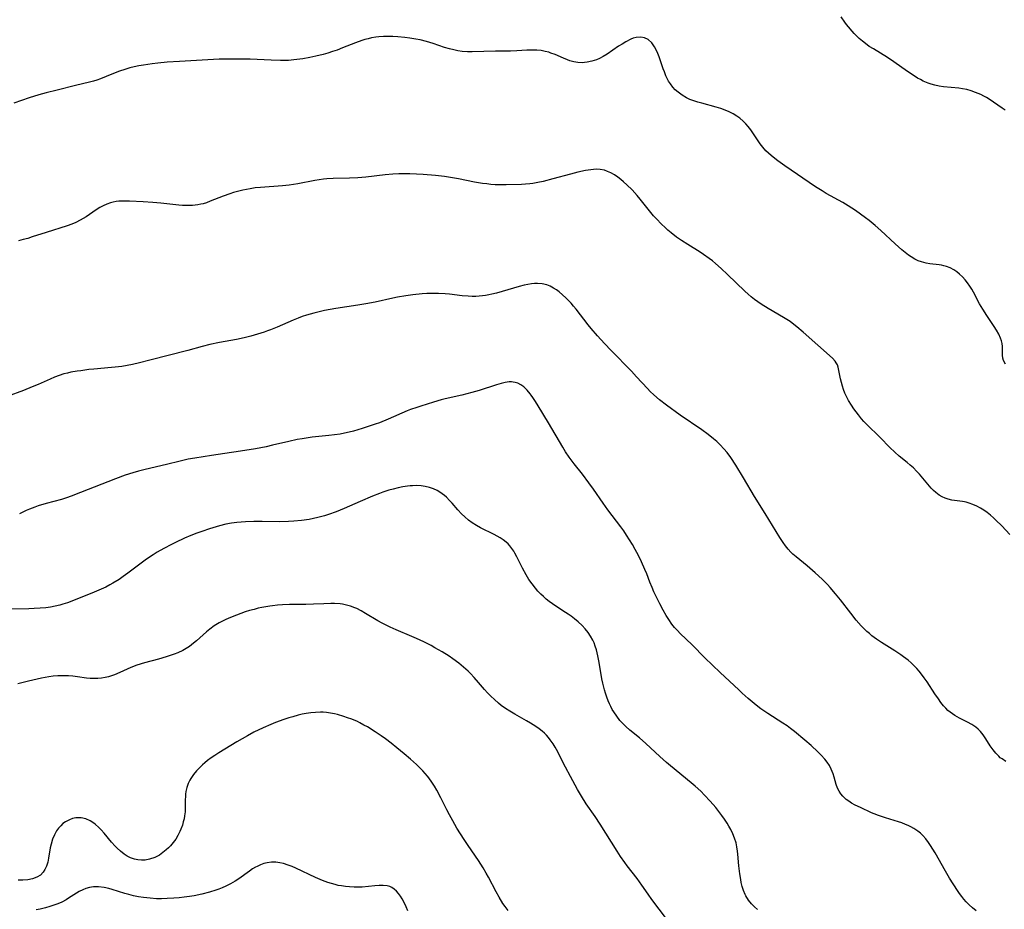
# Model space of a CAD drawing. Units: inches. Extents: x 2065506 to 2070931, y 206365 to 211837.
# Drawn here: x 2065646 to 2065816, y 210621 to 210775 of the extents above; entities that cross this region are included whole.
import ezdxf

# ---------------------------------------------------------------- set-up
doc = ezdxf.new("R2010")
doc.units = ezdxf.units.IN
doc.header["$MEASUREMENT"] = 0
doc.layers.add('c_31_T13S_R19E', color=180, linetype='Continuous')

msp = doc.modelspace()

# ---------------------------------------------------------------- linework, layer by layer
at = {"layer": 'c_31_T13S_R19E'}
for points in [[(2065816.45, 210759.57, 994), (2065815.91, 210759.94, 994), (2065814.45, 210760.97, 994), (2065813.86, 210761.37, 994), (2065813.24, 210761.76, 994), (2065812.75, 210762.04, 994), (2065812.24, 210762.3, 994), (2065811.79, 210762.5, 994), (2065811.33, 210762.68, 994), (2065810.58, 210762.94, 994), (2065809.81, 210763.15, 994), (2065809.08, 210763.3, 994), (2065808.42, 210763.39, 994), (2065805.79, 210763.66, 994), (2065805.02, 210763.77, 994), (2065804.27, 210763.92, 994), (2065803.63, 210764.08, 994), (2065803.12, 210764.25, 994), (2065802.27, 210764.62, 994), (2065801.78, 210764.88, 994), (2065801.29, 210765.16, 994), (2065800.35, 210765.75, 994), (2065799.54, 210766.29, 994), (2065797.2, 210767.94, 994), (2065796.07, 210768.7, 994), (2065793.63, 210770.19, 994), (2065792.93, 210770.63, 994), (2065792.26, 210771.11, 994), (2065791.73, 210771.52, 994), (2065791.2, 210772, 994), (2065790.31, 210772.89, 994), (2065789.94, 210773.3, 994), (2065789.31, 210774.03, 994), (2065789, 210774.44, 994), (2065788.69, 210774.85, 994), (2065788.06, 210775.78, 994)], [(2065816.52, 210715.59, 992), (2065816.17, 210716.26, 992), (2065816.06, 210716.67, 992), (2065816.01, 210717.17, 992), (2065816, 210718.21, 992), (2065815.97, 210718.69, 992), (2065815.9, 210719.18, 992), (2065815.79, 210719.64, 992), (2065815.64, 210720.1, 992), (2065815.33, 210720.81, 992), (2065814.95, 210721.52, 992), (2065814.57, 210722.13, 992), (2065813.25, 210724.05, 992), (2065812.56, 210725.12, 992), (2065812.01, 210726.07, 992), (2065810.96, 210728.07, 992), (2065810.65, 210728.6, 992), (2065810.32, 210729.12, 992), (2065809.93, 210729.67, 992), (2065809.52, 210730.21, 992), (2065809.05, 210730.74, 992), (2065808.56, 210731.21, 992), (2065808.09, 210731.59, 992), (2065807.59, 210731.94, 992), (2065806.95, 210732.28, 992), (2065806.28, 210732.55, 992), (2065805.85, 210732.66, 992), (2065805.42, 210732.74, 992), (2065805, 210732.81, 992), (2065803.39, 210732.98, 992), (2065802.75, 210733.1, 992), (2065801.97, 210733.31, 992), (2065801.37, 210733.53, 992), (2065800.79, 210733.8, 992), (2065800.17, 210734.17, 992), (2065799.72, 210734.48, 992), (2065799.14, 210734.93, 992), (2065798.57, 210735.4, 992), (2065797.42, 210736.43, 992), (2065794.93, 210738.74, 992), (2065793.94, 210739.62, 992), (2065792.9, 210740.48, 992), (2065792.29, 210740.96, 992), (2065791.43, 210741.59, 992), (2065790.55, 210742.22, 992), (2065789.27, 210743.04, 992), (2065788.35, 210743.58, 992), (2065785.48, 210745.19, 992), (2065784.79, 210745.6, 992), (2065783.62, 210746.33, 992), (2065778.31, 210749.95, 992), (2065777.1, 210750.81, 992), (2065776.56, 210751.22, 992), (2065775.95, 210751.72, 992), (2065775.48, 210752.14, 992), (2065775.03, 210752.58, 992), (2065774.5, 210753.17, 992), (2065774.04, 210753.78, 992), (2065772.4, 210756.17, 992), (2065771.95, 210756.76, 992), (2065771.55, 210757.24, 992), (2065771.12, 210757.68, 992), (2065770.52, 210758.2, 992), (2065770.02, 210758.56, 992), (2065769.37, 210758.96, 992), (2065768.68, 210759.31, 992), (2065767.97, 210759.61, 992), (2065767.25, 210759.87, 992), (2065766.45, 210760.11, 992), (2065763.92, 210760.78, 992), (2065763.22, 210760.97, 992), (2065762.54, 210761.2, 992), (2065761.87, 210761.45, 992), (2065761.28, 210761.74, 992), (2065760.52, 210762.18, 992), (2065759.82, 210762.71, 992), (2065759.35, 210763.13, 992), (2065758.92, 210763.59, 992), (2065758.49, 210764.16, 992), (2065758.18, 210764.64, 992), (2065757.94, 210765.08, 992), (2065757.73, 210765.54, 992), (2065757.45, 210766.22, 992), (2065757.25, 210766.76, 992), (2065756.55, 210768.82, 992), (2065756.34, 210769.4, 992), (2065756.1, 210769.95, 992), (2065755.76, 210770.57, 992), (2065755.29, 210771.24, 992), (2065754.64, 210771.82, 992), (2065753.99, 210772.13, 992), (2065753.4, 210772.24, 992), (2065752.59, 210772.19, 992), (2065752.07, 210772.04, 992), (2065751.64, 210771.87, 992), (2065750.77, 210771.41, 992), (2065750.15, 210771.04, 992), (2065749.53, 210770.65, 992), (2065747.54, 210769.3, 992), (2065746.89, 210768.91, 992), (2065746.23, 210768.56, 992), (2065745.71, 210768.33, 992), (2065744.91, 210768.06, 992), (2065744.09, 210767.88, 992), (2065743.62, 210767.82, 992), (2065743.26, 210767.81, 992), (2065742.48, 210767.85, 992), (2065741.77, 210767.96, 992), (2065741.07, 210768.15, 992), (2065740.68, 210768.28, 992), (2065739.97, 210768.57, 992), (2065738.55, 210769.21, 992), (2065737.83, 210769.49, 992), (2065737.46, 210769.62, 992), (2065736.85, 210769.78, 992), (2065736.13, 210769.9, 992), (2065735.4, 210769.97, 992), (2065734.41, 210770, 992), (2065733.65, 210769.98, 992), (2065731.94, 210769.87, 992), (2065730.81, 210769.82, 992), (2065728.21, 210769.8, 992), (2065724.17, 210769.69, 992), (2065723.35, 210769.7, 992), (2065722.47, 210769.77, 992), (2065721.72, 210769.88, 992), (2065720.99, 210770.03, 992), (2065720.26, 210770.21, 992), (2065719.41, 210770.46, 992), (2065717.45, 210771.12, 992), (2065716.3, 210771.48, 992), (2065715.17, 210771.76, 992), (2065714.46, 210771.9, 992), (2065713.37, 210772.08, 992), (2065712.51, 210772.18, 992), (2065711.31, 210772.28, 992), (2065710.43, 210772.32, 992), (2065709.69, 210772.33, 992), (2065708.85, 210772.32, 992), (2065708.02, 210772.27, 992), (2065707.49, 210772.21, 992), (2065706.78, 210772.09, 992), (2065706.19, 210771.96, 992), (2065705.6, 210771.81, 992), (2065705.06, 210771.64, 992), (2065704, 210771.27, 992), (2065701.76, 210770.36, 992), (2065700.84, 210770.01, 992), (2065700.01, 210769.73, 992), (2065699.18, 210769.48, 992), (2065698.37, 210769.25, 992), (2065697.1, 210768.95, 992), (2065696.09, 210768.74, 992), (2065694.85, 210768.51, 992), (2065693.32, 210768.3, 992), (2065692.4, 210768.22, 992), (2065691.6, 210768.19, 992), (2065690.99, 210768.19, 992), (2065689.41, 210768.24, 992), (2065685.75, 210768.4, 992), (2065684.08, 210768.44, 992), (2065682.06, 210768.45, 992), (2065680.42, 210768.41, 992), (2065673.51, 210768.04, 992), (2065671.41, 210767.89, 992), (2065669.76, 210767.72, 992), (2065668.82, 210767.6, 992), (2065667.3, 210767.38, 992), (2065666.49, 210767.25, 992), (2065665.7, 210767.09, 992), (2065664.95, 210766.91, 992), (2065664.04, 210766.64, 992), (2065663.13, 210766.34, 992), (2065661.8, 210765.83, 992), (2065659.85, 210765.02, 992), (2065659.21, 210764.79, 992), (2065658.66, 210764.61, 992), (2065657.93, 210764.42, 992), (2065655.52, 210763.85, 992), (2065652.35, 210763.06, 992), (2065650.44, 210762.57, 992), (2065649.18, 210762.23, 992), (2065647.5, 210761.7, 992), (2065644.87, 210760.78, 992)], [(2065817.23, 210686.1, 990), (2065815.85, 210687.6, 990), (2065814.86, 210688.6, 990), (2065814.44, 210689, 990), (2065813.88, 210689.49, 990), (2065813.31, 210689.94, 990), (2065812.76, 210690.33, 990), (2065812.2, 210690.67, 990), (2065811.53, 210691.02, 990), (2065810.87, 210691.31, 990), (2065810.22, 210691.55, 990), (2065809.68, 210691.7, 990), (2065809.39, 210691.77, 990), (2065809.06, 210691.83, 990), (2065807.21, 210692.08, 990), (2065806.59, 210692.22, 990), (2065806.07, 210692.4, 990), (2065805.53, 210692.65, 990), (2065805.01, 210692.95, 990), (2065804.42, 210693.4, 990), (2065804.03, 210693.75, 990), (2065803.66, 210694.12, 990), (2065803.33, 210694.47, 990), (2065801.59, 210696.54, 990), (2065801.09, 210697.1, 990), (2065800.57, 210697.64, 990), (2065800.03, 210698.14, 990), (2065799.46, 210698.61, 990), (2065798.11, 210699.66, 990), (2065797.32, 210700.37, 990), (2065796.5, 210701.19, 990), (2065794.82, 210702.91, 990), (2065792.42, 210705.24, 990), (2065792, 210705.69, 990), (2065791.59, 210706.15, 990), (2065791.05, 210706.82, 990), (2065790.27, 210707.87, 990), (2065789.84, 210708.51, 990), (2065789.34, 210709.32, 990), (2065788.85, 210710.27, 990), (2065788.7, 210710.6, 990), (2065788.47, 210711.21, 990), (2065788.27, 210711.83, 990), (2065788.1, 210712.44, 990), (2065787.95, 210713.06, 990), (2065787.68, 210714.5, 990), (2065787.54, 210715.11, 990), (2065787.4, 210715.5, 990), (2065787.21, 210715.86, 990), (2065787.03, 210716.13, 990), (2065786.56, 210716.64, 990), (2065781.47, 210721.15, 990), (2065780.41, 210722.05, 990), (2065779.85, 210722.5, 990), (2065779.21, 210722.98, 990), (2065778.65, 210723.35, 990), (2065778.08, 210723.71, 990), (2065775.42, 210725.26, 990), (2065774.23, 210726, 990), (2065773.65, 210726.39, 990), (2065773.06, 210726.82, 990), (2065772.49, 210727.27, 990), (2065771.94, 210727.75, 990), (2065771.41, 210728.24, 990), (2065768.39, 210731.14, 990), (2065767.29, 210732.18, 990), (2065766.31, 210733.03, 990), (2065765.76, 210733.48, 990), (2065765.2, 210733.92, 990), (2065764.22, 210734.62, 990), (2065763.66, 210734.98, 990), (2065761.51, 210736.31, 990), (2065760.45, 210737.01, 990), (2065759.58, 210737.62, 990), (2065758.62, 210738.36, 990), (2065758.06, 210738.83, 990), (2065757.52, 210739.33, 990), (2065757, 210739.82, 990), (2065756.04, 210740.83, 990), (2065755.59, 210741.32, 990), (2065754.65, 210742.44, 990), (2065753.29, 210744.17, 990), (2065752.76, 210744.81, 990), (2065751.91, 210745.77, 990), (2065750.98, 210746.68, 990), (2065750.4, 210747.19, 990), (2065749.9, 210747.6, 990), (2065749.4, 210747.99, 990), (2065748.81, 210748.39, 990), (2065748.19, 210748.75, 990), (2065747.64, 210749, 990), (2065747.08, 210749.19, 990), (2065746.34, 210749.34, 990), (2065745.63, 210749.36, 990), (2065744.74, 210749.29, 990), (2065743.83, 210749.14, 990), (2065742.49, 210748.85, 990), (2065741.18, 210748.52, 990), (2065738.13, 210747.68, 990), (2065736.48, 210747.26, 990), (2065735.58, 210747.06, 990), (2065734.66, 210746.89, 990), (2065734.16, 210746.83, 990), (2065733.44, 210746.76, 990), (2065732.72, 210746.72, 990), (2065730.09, 210746.65, 990), (2065729.38, 210746.65, 990), (2065728.15, 210746.68, 990), (2065727.42, 210746.73, 990), (2065726.7, 210746.81, 990), (2065725.97, 210746.9, 990), (2065724.58, 210747.15, 990), (2065721.8, 210747.72, 990), (2065720.44, 210747.96, 990), (2065719.38, 210748.12, 990), (2065717.86, 210748.29, 990), (2065715.73, 210748.45, 990), (2065713.42, 210748.55, 990), (2065712.19, 210748.57, 990), (2065711.51, 210748.57, 990), (2065710.43, 210748.53, 990), (2065709.1, 210748.41, 990), (2065705.77, 210748, 990), (2065704.39, 210747.87, 990), (2065702.93, 210747.8, 990), (2065700.13, 210747.75, 990), (2065699.05, 210747.69, 990), (2065698.45, 210747.63, 990), (2065697.71, 210747.54, 990), (2065696.97, 210747.42, 990), (2065694, 210746.85, 990), (2065692.52, 210746.62, 990), (2065691.34, 210746.49, 990), (2065687.52, 210746.21, 990), (2065686.65, 210746.12, 990), (2065685.74, 210745.99, 990), (2065684.51, 210745.75, 990), (2065683.77, 210745.58, 990), (2065682.9, 210745.33, 990), (2065682.23, 210745.12, 990), (2065681.07, 210744.71, 990), (2065678.86, 210743.82, 990), (2065678.19, 210743.57, 990), (2065677.63, 210743.4, 990), (2065677.21, 210743.29, 990), (2065676.68, 210743.19, 990), (2065675.76, 210743.09, 990), (2065674.82, 210743.07, 990), (2065674.04, 210743.09, 990), (2065673.39, 210743.14, 990), (2065670.32, 210743.47, 990), (2065668.9, 210743.59, 990), (2065667.23, 210743.7, 990), (2065664.86, 210743.83, 990), (2065664.21, 210743.86, 990), (2065663.58, 210743.86, 990), (2065663.05, 210743.83, 990), (2065662.54, 210743.77, 990), (2065662.06, 210743.67, 990), (2065661.59, 210743.54, 990), (2065660.96, 210743.32, 990), (2065660.34, 210743.05, 990), (2065659.74, 210742.73, 990), (2065659.12, 210742.35, 990), (2065657.35, 210741.14, 990), (2065656.36, 210740.52, 990), (2065655.61, 210740.15, 990), (2065654.87, 210739.84, 990), (2065654.1, 210739.57, 990), (2065650.47, 210738.43, 990), (2065648.05, 210737.64, 990), (2065647.28, 210737.4, 990), (2065646.47, 210737.18, 990), (2065645.65, 210736.97, 990)], [(2065816.56, 210646.84, 988), (2065815.91, 210647.25, 988), (2065815.61, 210647.47, 988), (2065815.33, 210647.72, 988), (2065814.82, 210648.24, 988), (2065814.36, 210648.81, 988), (2065813.87, 210649.5, 988), (2065813.08, 210650.76, 988), (2065812.65, 210651.42, 988), (2065812.18, 210652.02, 988), (2065811.78, 210652.43, 988), (2065811.39, 210652.76, 988), (2065810.68, 210653.23, 988), (2065809.93, 210653.64, 988), (2065808.52, 210654.33, 988), (2065807.73, 210654.77, 988), (2065807.32, 210655.04, 988), (2065806.93, 210655.33, 988), (2065806.55, 210655.67, 988), (2065806.19, 210656.03, 988), (2065805.79, 210656.47, 988), (2065805.33, 210657.04, 988), (2065804.88, 210657.64, 988), (2065804.26, 210658.53, 988), (2065802.93, 210660.58, 988), (2065802.45, 210661.28, 988), (2065801.96, 210661.94, 988), (2065801.56, 210662.43, 988), (2065801.14, 210662.9, 988), (2065800.66, 210663.41, 988), (2065800.15, 210663.89, 988), (2065799.63, 210664.34, 988), (2065798.86, 210664.95, 988), (2065798.4, 210665.29, 988), (2065797.35, 210666, 988), (2065795.03, 210667.44, 988), (2065794.19, 210667.99, 988), (2065793.37, 210668.59, 988), (2065792.94, 210668.95, 988), (2065792.53, 210669.32, 988), (2065792.01, 210669.82, 988), (2065791.51, 210670.33, 988), (2065790.68, 210671.27, 988), (2065789.72, 210672.47, 988), (2065787.95, 210674.78, 988), (2065787.1, 210675.86, 988), (2065786.18, 210676.93, 988), (2065785.69, 210677.44, 988), (2065784.76, 210678.37, 988), (2065783.57, 210679.48, 988), (2065782.2, 210680.68, 988), (2065780.28, 210682.24, 988), (2065779.72, 210682.73, 988), (2065779.35, 210683.08, 988), (2065778.87, 210683.59, 988), (2065778.43, 210684.14, 988), (2065778.01, 210684.71, 988), (2065777.44, 210685.6, 988), (2065774.93, 210689.74, 988), (2065773.08, 210692.69, 988), (2065771.18, 210695.94, 988), (2065769.83, 210698.14, 988), (2065768.96, 210699.44, 988), (2065768.31, 210700.31, 988), (2065767.76, 210700.98, 988), (2065767.12, 210701.67, 988), (2065766.56, 210702.2, 988), (2065765.98, 210702.7, 988), (2065765.04, 210703.43, 988), (2065763.93, 210704.22, 988), (2065760.21, 210706.81, 988), (2065757.81, 210708.54, 988), (2065756.63, 210709.44, 988), (2065755.66, 210710.28, 988), (2065755.01, 210710.9, 988), (2065754.55, 210711.37, 988), (2065752.66, 210713.44, 988), (2065751.75, 210714.41, 988), (2065748.22, 210718, 988), (2065747.09, 210719.2, 988), (2065745.89, 210720.49, 988), (2065744.79, 210721.76, 988), (2065744.26, 210722.4, 988), (2065742.17, 210725.14, 988), (2065741.74, 210725.66, 988), (2065741.3, 210726.16, 988), (2065740.85, 210726.63, 988), (2065740.39, 210727.08, 988), (2065739.84, 210727.59, 988), (2065739.23, 210728.11, 988), (2065738.76, 210728.46, 988), (2065738.28, 210728.79, 988), (2065737.71, 210729.11, 988), (2065737.11, 210729.35, 988), (2065736.3, 210729.53, 988), (2065735.52, 210729.58, 988), (2065734.99, 210729.57, 988), (2065734.45, 210729.52, 988), (2065733.82, 210729.42, 988), (2065733.19, 210729.29, 988), (2065732.35, 210729.06, 988), (2065729.37, 210728.17, 988), (2065728.41, 210727.9, 988), (2065727.61, 210727.71, 988), (2065727.06, 210727.6, 988), (2065726.51, 210727.5, 988), (2065725.96, 210727.43, 988), (2065725.41, 210727.37, 988)], [(2065725.41, 210727.37, 988), (2065724.81, 210727.35, 988), (2065724.21, 210727.35, 988), (2065723.5, 210727.38, 988), (2065722.44, 210727.47, 988), (2065720.27, 210727.71, 988), (2065719.52, 210727.78, 988), (2065718.37, 210727.85, 988), (2065717.44, 210727.86, 988), (2065716.35, 210727.83, 988), (2065715.54, 210727.78, 988), (2065713.94, 210727.6, 988), (2065712.71, 210727.43, 988), (2065711.28, 210727.19, 988), (2065710.44, 210727.02, 988), (2065707.38, 210726.37, 988), (2065705.78, 210726.07, 988), (2065704.39, 210725.84, 988), (2065700.58, 210725.24, 988), (2065698.64, 210724.88, 988), (2065697.47, 210724.63, 988), (2065696.8, 210724.46, 988), (2065695.5, 210724.09, 988), (2065694.77, 210723.85, 988), (2065694.05, 210723.58, 988), (2065693.2, 210723.24, 988), (2065690.45, 210722.04, 988), (2065689.3, 210721.57, 988), (2065688.74, 210721.36, 988), (2065688.18, 210721.17, 988), (2065687.01, 210720.81, 988), (2065685.86, 210720.48, 988), (2065684.72, 210720.2, 988), (2065683.38, 210719.9, 988), (2065680.46, 210719.38, 988), (2065678.76, 210719, 988), (2065677.43, 210718.67, 988), (2065674.94, 210718, 988), (2065668.41, 210716.29, 988), (2065666.63, 210715.85, 988), (2065665.39, 210715.58, 988), (2065664.49, 210715.4, 988), (2065663.52, 210715.23, 988), (2065662.38, 210715.08, 988), (2065661.74, 210715.01, 988), (2065658.7, 210714.76, 988), (2065657.84, 210714.67, 988), (2065656.42, 210714.48, 988), (2065655.79, 210714.39, 988), (2065654.71, 210714.2, 988), (2065654.12, 210714.07, 988), (2065653.53, 210713.92, 988), (2065652.7, 210713.65, 988), (2065651.91, 210713.36, 988), (2065651.12, 210713.03, 988), (2065649.08, 210712.11, 988), (2065648.04, 210711.67, 988), (2065646.55, 210711.08, 988), (2065643.67, 210710.01, 988)], [(2065811.45, 210620.94, 986), (2065810.77, 210621.5, 986), (2065810.23, 210621.99, 986), (2065809.71, 210622.5, 986), (2065809.29, 210622.98, 986), (2065808.93, 210623.41, 986), (2065808.54, 210623.95, 986), (2065808.17, 210624.5, 986), (2065806.84, 210626.6, 986), (2065806.1, 210627.82, 986), (2065804.32, 210630.97, 986), (2065803.53, 210632.27, 986), (2065803.16, 210632.81, 986), (2065802.7, 210633.41, 986), (2065802.2, 210633.98, 986), (2065801.78, 210634.38, 986), (2065801.33, 210634.74, 986), (2065800.61, 210635.23, 986), (2065800.13, 210635.5, 986), (2065799.68, 210635.73, 986), (2065799.22, 210635.93, 986), (2065798.57, 210636.18, 986), (2065797.98, 210636.38, 986), (2065795.76, 210637.05, 986), (2065794.54, 210637.45, 986), (2065793.8, 210637.73, 986), (2065793.33, 210637.93, 986), (2065791.4, 210638.82, 986), (2065790.47, 210639.28, 986), (2065789.86, 210639.62, 986), (2065789.38, 210639.93, 986), (2065788.92, 210640.26, 986), (2065788.34, 210640.8, 986), (2065787.99, 210641.22, 986), (2065787.69, 210641.67, 986), (2065787.43, 210642.22, 986), (2065787.22, 210642.82, 986), (2065786.85, 210644.1, 986), (2065786.66, 210644.68, 986), (2065786.33, 210645.5, 986), (2065786.02, 210646.1, 986), (2065785.64, 210646.67, 986), (2065785.21, 210647.21, 986), (2065784.59, 210647.9, 986), (2065784.02, 210648.48, 986), (2065782.87, 210649.58, 986), (2065781.79, 210650.53, 986), (2065780.01, 210651.99, 986), (2065779.28, 210652.54, 986), (2065778.7, 210652.97, 986), (2065777.98, 210653.47, 986), (2065775.37, 210655.15, 986), (2065774.18, 210655.96, 986), (2065773.33, 210656.59, 986), (2065772.64, 210657.14, 986), (2065771.96, 210657.72, 986), (2065770.95, 210658.62, 986), (2065770.32, 210659.2, 986), (2065767.12, 210662.23, 986), (2065764.47, 210664.78, 986), (2065762.26, 210666.99, 986), (2065760.2, 210668.99, 986), (2065759.73, 210669.47, 986), (2065759.23, 210670.03, 986), (2065758.76, 210670.61, 986), (2065758.21, 210671.38, 986), (2065757.75, 210672.12, 986), (2065757.26, 210673.01, 986), (2065756.69, 210674.1, 986), (2065755.94, 210675.61, 986), (2065755.65, 210676.21, 986), (2065755.32, 210676.93, 986), (2065754.94, 210677.87, 986), (2065754.4, 210679.3, 986), (2065754.1, 210680.07, 986), (2065753.51, 210681.38, 986), (2065752.96, 210682.49, 986), (2065752.4, 210683.54, 986), (2065751.92, 210684.39, 986), (2065751.43, 210685.22, 986), (2065750.92, 210686.01, 986), (2065750.43, 210686.74, 986), (2065749.91, 210687.45, 986), (2065747.67, 210690.38, 986), (2065746.85, 210691.54, 986), (2065745.19, 210693.95, 986), (2065744.4, 210695.07, 986), (2065743.27, 210696.55, 986), (2065741.82, 210698.35, 986), (2065741.31, 210699.02, 986), (2065740.96, 210699.52, 986), (2065740.35, 210700.46, 986), (2065739.88, 210701.24, 986), (2065737.39, 210705.46, 986), (2065735.6, 210708.4, 986), (2065735.15, 210709.14, 986), (2065734.68, 210709.85, 986), (2065734.42, 210710.23, 986), (2065734.23, 210710.49, 986), (2065733.7, 210711.12, 986), (2065733.13, 210711.66, 986), (2065732.63, 210712.03, 986), (2065732.09, 210712.3, 986), (2065731.63, 210712.46, 986), (2065731.31, 210712.51, 986), (2065731.01, 210712.54, 986), (2065730.58, 210712.53, 986), (2065729.92, 210712.43, 986), (2065729.23, 210712.27, 986), (2065728.38, 210712.03, 986), (2065725.4, 210711.06, 986), (2065724.14, 210710.69, 986), (2065722.42, 210710.25, 986), (2065719.5, 210709.59, 986), (2065718.83, 210709.42, 986), (2065717.51, 210709.05, 986), (2065715.29, 210708.35, 986), (2065714.58, 210708.12, 986), (2065713.54, 210707.74, 986), (2065712.95, 210707.51, 986), (2065709.62, 210706.07, 986), (2065708.12, 210705.48, 986), (2065707.37, 210705.21, 986), (2065705.15, 210704.47, 986), (2065703.63, 210704.03, 986), (2065702.87, 210703.83, 986), (2065702.11, 210703.65, 986), (2065701.36, 210703.51, 986), (2065700.37, 210703.35, 986), (2065699.39, 210703.24, 986), (2065696.49, 210702.95, 986), (2065695.46, 210702.82, 986), (2065694.76, 210702.71, 986), (2065693.88, 210702.55, 986), (2065692.45, 210702.25, 986), (2065689.65, 210701.57, 986), (2065688.51, 210701.31, 986), (2065686.7, 210700.96, 986), (2065684.09, 210700.54, 986), (2065681.36, 210700.16, 986), (2065679.07, 210699.81, 986), (2065676.19, 210699.35, 986), (2065675.04, 210699.14, 986), (2065673.65, 210698.83, 986), (2065671.29, 210698.24, 986), (2065667.58, 210697.35, 986), (2065666.44, 210697.06, 986), (2065665.45, 210696.78, 986), (2065664.12, 210696.37, 986), (2065662.45, 210695.77, 986), (2065656.41, 210693.37, 986), (2065654.78, 210692.75, 986), (2065653.96, 210692.46, 986), (2065653.1, 210692.19, 986), (2065650.44, 210691.47, 986), (2065649.06, 210691.07, 986), (2065648.47, 210690.87, 986), (2065647.56, 210690.52, 986), (2065646.99, 210690.27, 986), (2065646.42, 210689.99, 986), (2065645.82, 210689.67, 986)], [(2065773.58, 210621.18, 984), (2065773.04, 210621.66, 984), (2065772.54, 210622.17, 984), (2065772.01, 210622.83, 984), (2065771.57, 210623.53, 984), (2065771.43, 210623.79, 984), (2065771.16, 210624.47, 984), (2065770.95, 210625.17, 984), (2065770.77, 210625.89, 984), (2065770.68, 210626.38, 984), (2065770.5, 210627.39, 984), (2065770.33, 210628.73, 984), (2065770.18, 210630.75, 984), (2065770.13, 210631.29, 984), (2065770.02, 210632.04, 984), (2065769.86, 210632.72, 984), (2065769.61, 210633.51, 984), (2065769.31, 210634.29, 984), (2065768.94, 210635.06, 984), (2065768.64, 210635.61, 984), (2065768.32, 210636.14, 984), (2065767.88, 210636.82, 984), (2065767.41, 210637.48, 984), (2065766.89, 210638.17, 984), (2065766.36, 210638.85, 984), (2065765.41, 210639.97, 984), (2065764.43, 210641.01, 984), (2065763.75, 210641.67, 984), (2065762.8, 210642.52, 984), (2065762.12, 210643.1, 984), (2065758.52, 210646.05, 984), (2065757.85, 210646.62, 984), (2065756.69, 210647.66, 984), (2065754.25, 210649.94, 984), (2065753.15, 210650.89, 984), (2065751.48, 210652.26, 984), (2065750.79, 210652.86, 984), (2065750.15, 210653.49, 984), (2065749.75, 210653.93, 984), (2065749.2, 210654.64, 984), (2065748.7, 210655.39, 984), (2065748.43, 210655.84, 984), (2065748.18, 210656.31, 984), (2065747.94, 210656.81, 984), (2065747.72, 210657.32, 984), (2065747.47, 210657.96, 984), (2065747.25, 210658.62, 984), (2065747.07, 210659.24, 984), (2065746.8, 210660.35, 984), (2065746.64, 210661.15, 984), (2065746.16, 210663.96, 984), (2065745.94, 210665.11, 984), (2065745.68, 210666.17, 984), (2065745.5, 210666.79, 984), (2065745.28, 210667.38, 984), (2065745.07, 210667.84, 984), (2065744.69, 210668.51, 984), (2065744.25, 210669.15, 984), (2065743.75, 210669.76, 984), (2065743.2, 210670.35, 984), (2065742.52, 210670.98, 984), (2065741.92, 210671.49, 984), (2065741.3, 210671.97, 984), (2065740.82, 210672.31, 984), (2065740.34, 210672.64, 984), (2065738.65, 210673.73, 984), (2065737.53, 210674.52, 984), (2065737.02, 210674.93, 984), (2065736.52, 210675.36, 984), (2065736.05, 210675.81, 984), (2065735.58, 210676.29, 984), (2065735.14, 210676.8, 984), (2065734.55, 210677.56, 984), (2065734.01, 210678.34, 984), (2065733.52, 210679.15, 984), (2065732.89, 210680.3, 984), (2065731.93, 210682.28, 984), (2065731.6, 210682.89, 984), (2065731.39, 210683.24, 984), (2065731.06, 210683.72, 984), (2065730.71, 210684.16, 984), (2065730.39, 210684.48, 984), (2065730.05, 210684.78, 984), (2065729.55, 210685.17, 984), (2065729.01, 210685.53, 984), (2065728.01, 210686.09, 984), (2065725.62, 210687.29, 984), (2065724.95, 210687.67, 984), (2065724.21, 210688.13, 984), (2065723.54, 210688.62, 984), (2065722.9, 210689.15, 984), (2065722.36, 210689.67, 984), (2065721.69, 210690.41, 984), (2065720.74, 210691.53, 984), (2065720.29, 210692.03, 984), (2065719.75, 210692.57, 984), (2065719.38, 210692.89, 984), (2065719, 210693.18, 984), (2065718.57, 210693.47, 984), (2065718.12, 210693.73, 984), (2065717.47, 210694.02, 984), (2065716.8, 210694.26, 984), (2065716.05, 210694.44, 984), (2065715.33, 210694.54, 984), (2065714.6, 210694.58, 984), (2065713.86, 210694.57, 984), (2065713.46, 210694.54, 984), (2065712.99, 210694.49, 984), (2065712.19, 210694.37, 984), (2065711.4, 210694.21, 984), (2065710.49, 210693.98, 984), (2065709.79, 210693.78, 984), (2065708.75, 210693.44, 984), (2065708.12, 210693.21, 984), (2065706.92, 210692.75, 984), (2065704.78, 210691.84, 984), (2065702.05, 210690.63, 984), (2065700.63, 210690.05, 984), (2065699.3, 210689.57, 984), (2065698.63, 210689.36, 984), (2065697.49, 210689.05, 984), (2065696.74, 210688.89, 984), (2065696, 210688.74, 984), (2065694.64, 210688.54, 984), (2065693.33, 210688.42, 984), (2065692.41, 210688.36, 984), (2065690.84, 210688.34, 984), (2065687.85, 210688.38, 984), (2065686.41, 210688.38, 984), (2065684.97, 210688.33, 984), (2065684.18, 210688.28, 984), (2065683.43, 210688.2, 984), (2065682.53, 210688.07, 984), (2065681.57, 210687.89, 984), (2065680.45, 210687.63, 984), (2065679.85, 210687.47, 984), (2065678.71, 210687.11, 984), (2065677.4, 210686.66, 984), (2065676.54, 210686.35, 984), (2065675.48, 210685.92, 984), (2065674.4, 210685.47, 984), (2065672.81, 210684.74, 984), (2065672.14, 210684.41, 984), (2065670.84, 210683.72, 984), (2065669.68, 210683.04, 984), (2065668.95, 210682.59, 984), (2065667.82, 210681.82, 984), (2065666.64, 210680.97, 984), (2065664.59, 210679.4, 984), (2065663.79, 210678.83, 984), (2065663.07, 210678.34, 984), (2065661.98, 210677.67, 984), (2065661.49, 210677.39, 984), (2065660.75, 210677, 984), (2065659.99, 210676.63, 984), (2065658.78, 210676.11, 984), (2065654.88, 210674.58, 984), (2065654.13, 210674.31, 984), (2065653.32, 210674.04, 984), (2065652.81, 210673.9, 984), (2065652.02, 210673.71, 984), (2065651.21, 210673.55, 984), (2065650.38, 210673.43, 984), (2065649.41, 210673.34, 984), (2065648.35, 210673.28, 984), (2065647.42, 210673.26, 984), (2065644.43, 210673.2, 984)], [(2065757.83, 210619.59, 982), (2065755.27, 210622.92, 982), (2065754.63, 210623.83, 982), (2065753.58, 210625.42, 982), (2065753.18, 210626, 982), (2065752.75, 210626.57, 982), (2065751.03, 210628.77, 982), (2065750.61, 210629.33, 982), (2065749.86, 210630.38, 982), (2065749.26, 210631.3, 982), (2065747.35, 210634.38, 982), (2065746.34, 210635.95, 982), (2065745.48, 210637.27, 982), (2065743.94, 210639.46, 982), (2065743.09, 210640.8, 982), (2065742.41, 210641.98, 982), (2065741.61, 210643.46, 982), (2065739.95, 210646.6, 982), (2065738.99, 210648.49, 982), (2065738.55, 210649.31, 982), (2065738.19, 210649.9, 982), (2065737.71, 210650.56, 982), (2065737.38, 210650.96, 982), (2065737.03, 210651.35, 982), (2065736.68, 210651.71, 982), (2065736.31, 210652.04, 982), (2065735.78, 210652.47, 982), (2065735.23, 210652.88, 982), (2065734.31, 210653.47, 982), (2065733.6, 210653.88, 982), (2065731.56, 210655.01, 982), (2065730.7, 210655.52, 982), (2065729.95, 210656, 982), (2065729.23, 210656.52, 982), (2065728.72, 210656.93, 982), (2065728.04, 210657.52, 982), (2065727.39, 210658.15, 982), (2065726.85, 210658.71, 982), (2065726.33, 210659.3, 982), (2065725.29, 210660.5, 982), (2065724.55, 210661.33, 982), (2065723.87, 210662.03, 982), (2065723.47, 210662.43, 982), (2065722.67, 210663.16, 982), (2065721.86, 210663.84, 982), (2065720.82, 210664.61, 982), (2065720.18, 210665.04, 982), (2065718.97, 210665.79, 982), (2065717.74, 210666.5, 982), (2065717.07, 210666.87, 982), (2065715.82, 210667.51, 982), (2065714.54, 210668.11, 982), (2065713.74, 210668.46, 982), (2065711.04, 210669.59, 982), (2065709.98, 210670.07, 982), (2065708.62, 210670.75, 982), (2065707.84, 210671.18, 982), (2065705.71, 210672.46, 982), (2065704.96, 210672.89, 982), (2065704.2, 210673.28, 982), (2065703.9, 210673.41, 982), (2065703.14, 210673.7, 982), (2065702.44, 210673.9, 982), (2065701.73, 210674.04, 982), (2065701.34, 210674.09, 982), (2065700.37, 210674.16, 982), (2065699.72, 210674.17, 982), (2065698.53, 210674.13, 982), (2065696.75, 210674.03, 982), (2065695.41, 210673.98, 982), (2065692.54, 210673.97, 982), (2065691.37, 210673.93, 982), (2065690.5, 210673.88, 982), (2065689.62, 210673.79, 982), (2065689.14, 210673.73, 982), (2065688.46, 210673.62, 982), (2065687.79, 210673.49, 982), (2065687.12, 210673.34, 982), (2065686.44, 210673.16, 982), (2065685.67, 210672.94, 982), (2065684.91, 210672.7, 982), (2065683.41, 210672.17, 982), (2065682.07, 210671.64, 982), (2065681.44, 210671.36, 982), (2065680.42, 210670.83, 982), (2065679.53, 210670.28, 982), (2065678.79, 210669.75, 982), (2065678.19, 210669.26, 982), (2065677.6, 210668.76, 982), (2065676.47, 210667.73, 982), (2065675.94, 210667.28, 982), (2065675.24, 210666.75, 982), (2065674.68, 210666.38, 982), (2065674.1, 210666.05, 982), (2065673.24, 210665.65, 982), (2065672.59, 210665.4, 982), (2065672.06, 210665.22, 982), (2065671.2, 210664.95, 982), (2065669.87, 210664.56, 982), (2065667.47, 210663.9, 982), (2065666.13, 210663.47, 982), (2065665.08, 210663.07, 982), (2065663.19, 210662.23, 982), (2065662.28, 210661.84, 982), (2065661.76, 210661.66, 982), (2065661.23, 210661.5, 982), (2065660.66, 210661.35, 982), (2065660.02, 210661.24, 982), (2065659.37, 210661.17, 982), (2065658.72, 210661.16, 982), (2065658.07, 210661.2, 982), (2065657.42, 210661.27, 982), (2065655.85, 210661.48, 982), (2065655.09, 210661.57, 982), (2065654.32, 210661.63, 982), (2065653.38, 210661.67, 982), (2065652.46, 210661.64, 982), (2065651.68, 210661.57, 982), (2065650.9, 210661.47, 982), (2065649.62, 210661.25, 982), (2065647.38, 210660.73, 982), (2065645.54, 210660.26, 982)], [(2065730.41, 210621.03, 980), (2065729.92, 210621.68, 980), (2065729.52, 210622.24, 980), (2065728.84, 210623.3, 980), (2065728.32, 210624.23, 980), (2065727, 210626.77, 980), (2065726.62, 210627.46, 980), (2065726.07, 210628.42, 980), (2065725.28, 210629.67, 980), (2065723.52, 210632.24, 980), (2065722.79, 210633.33, 980), (2065721.56, 210635.27, 980), (2065720.83, 210636.53, 980), (2065720.25, 210637.58, 980), (2065719.79, 210638.47, 980), (2065718.76, 210640.55, 980), (2065718.08, 210641.84, 980), (2065717.67, 210642.53, 980), (2065717.19, 210643.26, 980), (2065716.68, 210643.96, 980), (2065716.44, 210644.27, 980), (2065715.64, 210645.17, 980), (2065715.02, 210645.81, 980), (2065714.54, 210646.28, 980), (2065713.54, 210647.2, 980), (2065712.43, 210648.14, 980), (2065711.16, 210649.18, 980), (2065710.17, 210649.97, 980), (2065709.16, 210650.73, 980), (2065708.45, 210651.24, 980), (2065707.4, 210651.96, 980), (2065706.04, 210652.8, 980), (2065705.46, 210653.13, 980), (2065704.76, 210653.5, 980), (2065704.31, 210653.72, 980), (2065703.35, 210654.13, 980), (2065702.61, 210654.4, 980), (2065702, 210654.61, 980), (2065700.87, 210654.93, 980), (2065700.34, 210655.05, 980), (2065699.65, 210655.18, 980), (2065698.97, 210655.28, 980), (2065698.39, 210655.33, 980), (2065697.92, 210655.34, 980), (2065697.09, 210655.31, 980), (2065696.26, 210655.23, 980), (2065695.43, 210655.11, 980), (2065694.75, 210654.98, 980), (2065694.06, 210654.82, 980), (2065693.15, 210654.57, 980), (2065692.44, 210654.36, 980), (2065691.56, 210654.07, 980), (2065690.16, 210653.55, 980), (2065689.35, 210653.22, 980), (2065687.98, 210652.62, 980), (2065686.41, 210651.88, 980), (2065685.28, 210651.28, 980), (2065683.45, 210650.23, 980), (2065680.32, 210648.31, 980), (2065679.64, 210647.88, 980), (2065679, 210647.44, 980), (2065678.38, 210646.98, 980), (2065677.91, 210646.61, 980), (2065677.51, 210646.26, 980), (2065676.97, 210645.74, 980), (2065676.46, 210645.19, 980), (2065675.94, 210644.56, 980), (2065675.49, 210643.88, 980), (2065675.32, 210643.57, 980), (2065675.05, 210642.99, 980), (2065674.81, 210642.31, 980), (2065674.65, 210641.61, 980), (2065674.58, 210641.15, 980), (2065674.55, 210640.75, 980), (2065674.53, 210640.17, 980), (2065674.53, 210638.67, 980), (2065674.5, 210638.07, 980), (2065674.42, 210637.38, 980), (2065674.31, 210636.86, 980), (2065674.18, 210636.35, 980), (2065674.03, 210635.81, 980), (2065673.78, 210635.12, 980), (2065673.59, 210634.67, 980), (2065673.26, 210634.01, 980), (2065672.87, 210633.37, 980), (2065672.45, 210632.78, 980), (2065671.98, 210632.23, 980), (2065671.6, 210631.84, 980), (2065671.24, 210631.51, 980), (2065670.66, 210631.03, 980), (2065670.04, 210630.62, 980), (2065669.27, 210630.21, 980), (2065668.36, 210629.88, 980), (2065667.6, 210629.74, 980), (2065666.95, 210629.72, 980), (2065666.33, 210629.77, 980), (2065665.73, 210629.9, 980), (2065665.04, 210630.15, 980), (2065664.48, 210630.44, 980), (2065663.93, 210630.79, 980), (2065663.31, 210631.27, 980), (2065662.71, 210631.82, 980), (2065662.41, 210632.13, 980), (2065661.77, 210632.84, 980), (2065660.48, 210634.39, 980), (2065659.96, 210634.98, 980), (2065659.59, 210635.36, 980), (2065658.94, 210635.96, 980), (2065658.5, 210636.27, 980), (2065658.05, 210636.54, 980), (2065657.29, 210636.87, 980), (2065656.5, 210637.05, 980), (2065656.22, 210637.07, 980), (2065655.58, 210637.04, 980), (2065655.03, 210636.93, 980), (2065654.5, 210636.74, 980), (2065653.79, 210636.37, 980), (2065653.36, 210636.06, 980), (2065652.96, 210635.7, 980), (2065652.57, 210635.27, 980), (2065652.23, 210634.79, 980), (2065651.87, 210634.14, 980), (2065651.55, 210633.34, 980), (2065651.31, 210632.5, 980), (2065651.16, 210631.84, 980), (2065650.87, 210630.07, 980), (2065650.72, 210629.36, 980), (2065650.49, 210628.67, 980), (2065650.23, 210628.12, 980), (2065649.91, 210627.63, 980), (2065649.44, 210627.16, 980), (2065648.81, 210626.77, 980), (2065648.08, 210626.5, 980), (2065647.28, 210626.33, 980), (2065646.42, 210626.26, 980), (2065645.62, 210626.29, 980)], [(2065713.07, 210620.95, 978), (2065712.79, 210621.62, 978), (2065712.49, 210622.26, 978), (2065712.08, 210623.01, 978), (2065711.77, 210623.5, 978), (2065711.44, 210623.96, 978), (2065711.08, 210624.37, 978), (2065710.68, 210624.73, 978), (2065710.27, 210625, 978), (2065709.91, 210625.16, 978), (2065709.48, 210625.27, 978), (2065708.8, 210625.33, 978), (2065708.07, 210625.32, 978), (2065707.36, 210625.28, 978), (2065705.13, 210625.08, 978), (2065704.45, 210625.05, 978), (2065703.74, 210625.05, 978), (2065702.98, 210625.09, 978), (2065702.26, 210625.16, 978), (2065701.54, 210625.27, 978), (2065700.99, 210625.37, 978), (2065700.45, 210625.5, 978), (2065699.81, 210625.68, 978), (2065699.18, 210625.89, 978), (2065698.27, 210626.23, 978), (2065697.08, 210626.75, 978), (2065693.65, 210628.36, 978), (2065693.04, 210628.62, 978), (2065692.35, 210628.88, 978), (2065691.55, 210629.13, 978), (2065690.89, 210629.27, 978), (2065690.23, 210629.36, 978), (2065689.48, 210629.37, 978), (2065688.72, 210629.28, 978), (2065688.12, 210629.13, 978), (2065687.54, 210628.92, 978), (2065686.96, 210628.65, 978), (2065686.71, 210628.52, 978), (2065686.18, 210628.2, 978), (2065685.66, 210627.84, 978), (2065683.82, 210626.52, 978), (2065683.16, 210626.09, 978), (2065682.33, 210625.61, 978), (2065681.54, 210625.22, 978), (2065680.93, 210624.95, 978), (2065680.31, 210624.7, 978), (2065679.8, 210624.53, 978), (2065678.72, 210624.19, 978), (2065677.39, 210623.85, 978), (2065676.07, 210623.58, 978), (2065675.28, 210623.44, 978), (2065674.34, 210623.31, 978), (2065673.49, 210623.21, 978), (2065672.52, 210623.13, 978), (2065671.41, 210623.07, 978), (2065670.41, 210623.04, 978), (2065669.57, 210623.06, 978), (2065668.43, 210623.12, 978), (2065667.3, 210623.24, 978), (2065666.43, 210623.39, 978), (2065665.57, 210623.57, 978), (2065664.78, 210623.77, 978), (2065664.08, 210623.98, 978), (2065661.86, 210624.67, 978), (2065661.3, 210624.83, 978), (2065660.47, 210625.01, 978), (2065659.53, 210625.13, 978), (2065658.62, 210625.11, 978), (2065657.97, 210625, 978), (2065657.33, 210624.82, 978), (2065656.82, 210624.62, 978), (2065656.18, 210624.29, 978), (2065654.33, 210623.12, 978), (2065653.89, 210622.86, 978), (2065653.14, 210622.48, 978), (2065652.47, 210622.19, 978), (2065651.78, 210621.94, 978), (2065651.08, 210621.71, 978), (2065650.36, 210621.5, 978), (2065649.38, 210621.25, 978), (2065648.72, 210621.11, 978)]]:
    msp.add_polyline3d(points, dxfattribs=at)

doc.saveas('drawing.dxf')
